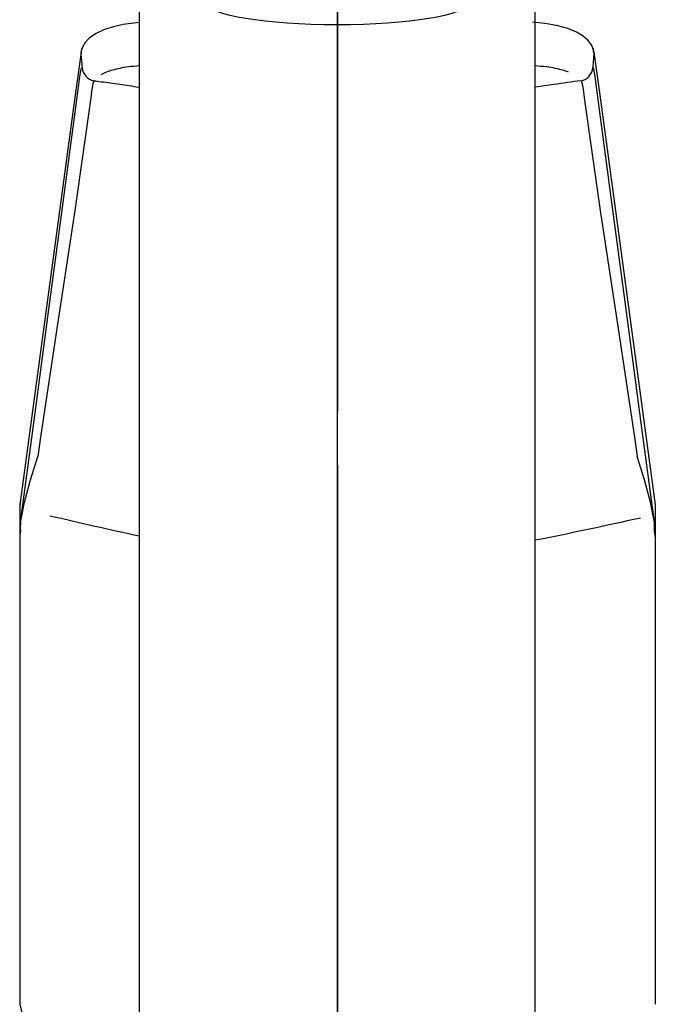
# Model space of a CAD drawing. Extents: x -562 to 487, y -742 to 742.
# Drawn here: x -207 to -162, y 45 to 114 of the extents above; entities that cross this region are included whole.
import ezdxf

# ---------------------------------------------------------------- set-up
doc = ezdxf.new("R2010")
doc.units = 0
doc.header["$LTSCALE"] = 25
doc.linetypes.add('CENTER', pattern=[2, 1.25, -0.25, 0.25, -0.25])
doc.layers.add('200728', color=7, linetype='CONTINUOUS')

msp = doc.modelspace()

# ---------------------------------------------------------------- linework, layer by layer
at = {"layer": '200728', "color": 3, "linetype": 'CENTER'}
for p, q in [((-184.95359091, 170.17472151), (-184.95359091, -203.23818199)), ((-184.96702412, 150.12166441), (-184.96702412, -201.24448211)), ((-184.96702412, 130.45610543), (-184.96702412, -199.3241394)), ((-184.95359091, 130.39371663), (-184.95359091, -215.85596623)), ((-184.95359091, 120.32488307), (-184.95359091, -203.23818199))]:
    msp.add_line(p, q, dxfattribs=at)
at = {"layer": '200728', "color": 2, "lineweight": 25}
for p, q in [((-198.96702412, -18.69346486), (-198.96702412, 119.33842183)), ((-170.96696112, -18.69324686), (-170.96696112, 119.36039526))]:
    msp.add_line(p, q, dxfattribs=at)
at = {"layer": '200728', "color": 2}
for p, q in [((-203.1234863, 112.05193201), (-203.13150267, 111.91827994)), ((-203.09759682, 112.02334261), (-203.13150267, 111.91827994)), ((-203.13150267, 111.91827994), (-203.02939234, 111.01144946)), ((-166.809585, 112.02334261), (-166.87778948, 111.01144946)), ((-166.809585, 112.02334261), (-166.77567915, 111.91827994)), ((-166.78347463, 112.05028186), (-166.77567915, 111.91827994)), ((-202.22453511, 110.01729731), (-202.2712766, 109.86588555)), ((-202.22038211, 110.02561394), (-202.22453511, 110.01729731)), ((-202.19238294, 110.07251239), (-202.1933273, 110.07266885)), ((-167.68679971, 110.02561394), (-167.68264671, 110.01729731)), ((-167.68264671, 110.01729731), (-167.63590522, 109.86588555)), ((-207.42487806, 80.17514666), (-207.43209594, 80.04756531)), ((-162.48227049, 80.17488669), (-162.47508588, 80.04756531)), ((-207.45190984, 79.82597893), (-207.4535918, 79.73985022)), ((-207.4535918, 79.73985022), (-207.4535918, 77.63266584)), ((-207.43209594, 80.04756531), (-207.45190984, 79.82597893)), ((-207.41349464, 80.17393595), (-207.43251039, 79.92495245)), ((-207.43209594, 80.04756531), (-207.43209502, 77.98247433)), ((-162.47508588, 80.04756531), (-162.4750868, 77.98247433)), ((-162.47508588, 80.04756531), (-162.45527199, 79.82597893)), ((-162.45527199, 79.82597893), (-162.45359002, 79.73985022)), ((-162.45359002, 79.73985022), (-162.45359002, 77.63266584)), ((-207.39560207, 78.22652182), (-207.39527611, 78.60538757)), ((-162.51157975, 78.22652182), (-162.51190571, 78.60538757))]:
    msp.add_line(p, q, dxfattribs=at)
at = {"layer": '200728', "color": 3}
for p, q in [((-203.13150267, 110.80182274), (-203.07192309, 110.95457525)), ((-203.07192309, 110.95457525), (-203.0664049, 110.96299916)), ((-203.0664049, 110.96299916), (-203.02939234, 111.01144946)), ((-166.84077692, 110.96299916), (-166.87778948, 111.01144946)), ((-166.83525873, 110.95457525), (-166.84077692, 110.96299916)), ((-166.77567915, 110.80182274), (-166.83525873, 110.95457525))]:
    msp.add_line(p, q, dxfattribs=at)
at = {"layer": '200728', "color": 2, "flags": 128}
for points in [[(-198.96702412, 114.19292705), (-199.37525975, 114.15680891), (-200.11689519, 114.04621994), (-200.81453217, 113.89127767), (-201.45554474, 113.68849522), (-202.0422109, 113.42135465), (-202.51096046, 113.10168004), (-202.82529486, 112.76847517), (-203.03426316, 112.39369607), (-203.0380406, 112.37772947)], [(-166.87889775, 112.37150079), (-166.97375296, 112.60338521), (-167.22178465, 112.93584502), (-167.55922331, 113.22902536), (-168.0273228, 113.5059858), (-168.65152685, 113.75963336), (-169.35361089, 113.95590401), (-170.11053493, 114.09999823), (-170.89021677, 114.19399476), (-171.14607343, 114.21046054)], [(-203.05153919, 112.30917668), (-203.09998473, 112.18106395), (-203.11640581, 112.05093211)], [(-166.7974834, 112.04828715), (-166.84233775, 112.30793989), (-166.87337873, 112.3735199)], [(-203.13150255, 111.91828197), (-203.56509095, 108.71613419), (-205.49888169, 94.4024699), (-207.43209502, 80.04756665)], [(-166.77567927, 111.91828197), (-166.34209087, 108.71613419), (-164.40830013, 94.4024699), (-162.4750868, 80.04756665)], [(-202.27127714, 109.86588544), (-202.36278703, 109.27740133), (-202.42415747, 108.8632161), (-202.42415933, 108.8632012)], [(-202.19334966, 110.07263905), (-202.19336083, 110.0726167), (-202.22038222, 110.02561098)], [(-167.71383217, 110.07263905), (-167.71382099, 110.0726167), (-167.6867996, 110.02561098)], [(-167.63590468, 109.86588544), (-167.54439479, 109.27740133), (-167.48302435, 108.8632161), (-167.48302249, 108.8632012)], [(-202.42415747, 108.8632012), (-202.42415933, 108.86317885), (-203.54748895, 100.87148493), (-204.78519803, 92.83347076), (-205.97684203, 84.84450376), (-206.174383, 83.46463761)], [(-167.48302435, 108.8632012), (-167.48302249, 108.86317885), (-166.35969287, 100.87148493), (-165.12198379, 92.83347076), (-163.93033979, 84.84450376), (-163.73279883, 83.46463761)], [(-207.39020599, 78.82611474), (-207.39052637, 78.82118618), (-207.39061763, 78.81913355), (-207.3906493, 78.81787068), (-207.39065303, 78.81733796), (-207.3906493, 78.81677917), (-207.39063812, 78.81632095), (-207.39061577, 78.8159), (-207.39056921, 78.81541571), (-207.39040716, 78.81480104), (-207.38965278, 78.81578079), (-207.38672657, 78.82754525), (-207.37512602, 78.8881818), (-207.32731936, 79.15139592), (-207.10819965, 80.22684252), (-206.69996744, 81.82207516), (-206.174383, 83.46463761)], [(-162.51697583, 78.82611474), (-162.51665546, 78.82118618), (-162.51656419, 78.81913355), (-162.51653252, 78.81787068), (-162.5165288, 78.81733796), (-162.51653252, 78.81677917), (-162.5165437, 78.81632095), (-162.51656605, 78.8159), (-162.51661262, 78.81541571), (-162.51677467, 78.81480104), (-162.51752904, 78.81578079), (-162.52045525, 78.82754525), (-162.53205581, 78.8881818), (-162.57986246, 79.15139592), (-162.79898217, 80.22684252), (-163.20721438, 81.82207516), (-163.73279883, 83.46463761)]]:
    msp.add_lwpolyline(points, dxfattribs=at)
at = {"layer": '200728', "color": 3, "flags": 128}
for points in [[(-203.26280972, 109.80020112), (-203.20788218, 110.21279937), (-203.13150255, 110.80181992)], [(-166.6443721, 109.80020112), (-166.69929964, 110.21279937), (-166.77567927, 110.80181992)], [(-207.39020599, 78.82611474), (-206.47432474, 85.65998098), (-205.40381415, 93.70647019), (-204.33393499, 101.79668686), (-203.26280972, 109.80020112)], [(-162.51697583, 78.82611474), (-163.43285708, 85.65998098), (-164.50336767, 93.70647019), (-165.57324683, 101.79668686), (-166.6443721, 109.80020112)]]:
    msp.add_lwpolyline(points, dxfattribs=at)
at = {"layer": '200728', "color": 2}
for centre, radius, start, end in [((-201.99598152, 111.09010657), 1.03639996, 184.3526232089, 259.0230133745), ((-167.91120031, 111.09010657), 1.03639996, 280.9769866256, 355.6473767911), ((-204.89970009, 78.65848581), 2.49614084, 176.1493903935, 181.2188955217), ((-165.00748173, 78.65848581), 2.49614084, 358.7811044783, 3.8506096065), ((-204.61789563, 45.19615429), 2.88298846, 190.39228232, 258.4173123103)]:
    msp.add_arc(centre, radius, start, end, dxfattribs=at)
at = {"layer": '200728', "color": 3}
for centre, radius, start, end in [((-198.97375207, 104.0407758), 7.04283749, 101.3673030072, 105.7804719164), ((-198.60341043, 102.14419028), 8.97521921, 97.4036747767, 101.2987663948), ((-198.37697605, 100.29767055), 10.83553075, 93.1215817503, 97.3328478528), ((-171.53020577, 100.29767055), 10.83553075, 82.6671521472, 87.0203497032), ((-171.30377139, 102.14419028), 8.97521921, 78.7012336052, 82.5963252233), ((-170.93342975, 104.0407758), 7.04283749, 74.2195280836, 78.6326969928), ((-200.11074349, 107.55436003), 3.34604288, 111.1612719937, 118.3444163833), ((-199.49156112, 105.91662268), 5.09688431, 105.9136552003, 111.0063193913), ((-170.4156207, 105.91662268), 5.09688431, 68.9936806087, 74.0863447997)]:
    msp.add_arc(centre, radius, start, end, dxfattribs=at)
at = {"layer": '200728', "color": 2}
msp.add_ellipse((-184.96702412, 115.53092366), major_axis=(-9.15, 0), ratio=0.1641595902, dxfattribs=at)
for points, knots in [([(-203.03978218, 112.37863099), (-203.04003585, 112.3782288), (-203.10408946, 112.2766712), (-203.1008367, 112.14974813), (-203.09759682, 112.02332771)], [0, 0, 0, 0, 0.0039603018, 1, 1, 1, 1]), ([(-202.19238311, 110.07250467), (-202.02693303, 110.04991566), (-201.42196678, 109.96679458), (-200.37521808, 109.81965836), (-199.46318842, 109.68722656), (-198.99194641, 109.61762588), (-198.96702412, 109.61394168)], [0.023487068561, 0.023487068561, 0.023487068561, 0.023487068561, 0.037676293477, 0.075352586954, 0.113028880431, 0.115131982202, 0.115131982202, 0.115131982202, 0.115131982202]), ([(-167.71479869, 110.07250456), (-168.35458266, 109.98515478), (-169.4390202, 109.83345853), (-170.52253186, 109.67571922), (-170.96696112, 109.6099783)], [0.500000076126, 0.500000076126, 0.500000076126, 0.500000076126, 0.553174749058, 0.590175740486, 0.590175740486, 0.590175740486, 0.590175740486]), ([(-162.47050628, 77.95220011), (-162.47580801, 77.99741399), (-162.48640624, 78.08779711), (-162.50313963, 78.1780916), (-162.51150219, 78.22321654)], [0, 0, 0, 0, 0.5002470337, 1, 1, 1, 1])]:
    msp.add_open_spline(points, degree=3, knots=knots, dxfattribs=at)
for points, degree in [([(-166.86713329, 112.37821376), (-166.809585, 112.02334261)], 1), ([(-207.39560417, 78.22321512), (-207.41336109, 78.13294221), (-207.4270367, 78.04259162), (-207.43663529, 77.9521997)], 3), ([(-207.45359091, 77.63269772), (-207.45359091, 77.63268907), (-207.45359091, 77.63268041), (-207.45359091, 77.63267176)], 3), ([(-207.45359091, 77.63267176), (-207.45359091, 66.64714838), (-207.45359091, 55.66162501), (-207.45359091, 44.67610164)], 3), ([(-207.4399602, 77.91917893), (-207.44399042, 77.87684257), (-207.4471266, 77.83449812), (-207.44936916, 77.79214932)], 3), ([(-207.43663529, 77.9521997), (-207.43780404, 77.94119337), (-207.43891234, 77.93018642), (-207.4399602, 77.91917893)], 3), ([(-162.47087221, 77.91914213), (-162.47231401, 77.93108826), (-162.47347795, 77.94020596), (-162.47508588, 77.95215007)], 3), ([(-162.45894465, 77.79213992), (-162.46184263, 77.83529495), (-162.46566623, 77.8760078), (-162.47087221, 77.91914213)], 3), ([(-162.45894463, 77.79214363), (-162.4553238, 77.73822426), (-162.45359078, 77.6866023), (-162.45359091, 77.63267132)], 3), ([(-162.45359091, 77.63267169), (-162.45359091, 66.64714834), (-162.45359091, 55.66162499), (-162.45359091, 44.67610164)], 3)]:
    msp.add_open_spline(points, degree=degree, dxfattribs=at)
at = {"layer": '200728', "color": 3}
for points in [[(-198.96702412, 77.82124372), (-201.08303914, 78.26616127), (-203.19873242, 78.75654748), (-205.3144257, 79.24693368)], [(-163.50469366, 79.10845688), (-165.9922804, 78.5595145), (-168.47986714, 78.01057212), (-170.96696112, 77.53126595)]]:
    msp.add_open_spline(points, degree=3, dxfattribs=at)

doc.saveas('drawing.dxf')
